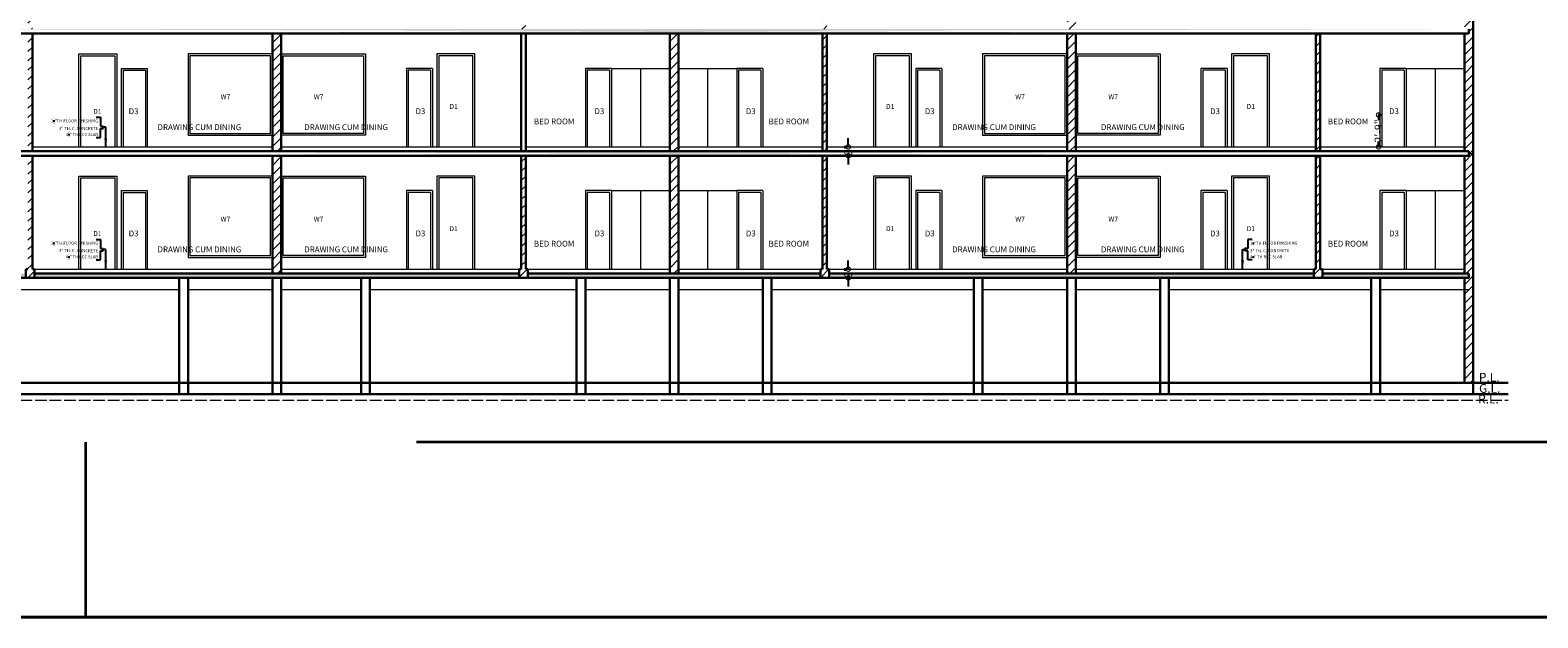
# Model space of a CAD drawing. Units: inches. Extents: x 17961 to 1320313, y -521103 to -249995.
# Drawn here: x 642787 to 644341, y -254807 to -254201 of the extents above; entities that cross this region are included whole.
import ezdxf

# ---------------------------------------------------------------- set-up
doc = ezdxf.new("R2010")
doc.units = ezdxf.units.IN
doc.header["$LTSCALE"] = 200
doc.header["$MEASUREMENT"] = 0
doc.linetypes.add('ACAD_ISO02W100', pattern=[15, 12, -3])
doc.linetypes.add('ACAD_ISO03W100', pattern=[30, 12, -18])
for name, color, linetype, lineweight in [('DIM', 7, 'Continuous', 25), ('DIMENSIONS', 31, 'Continuous', 25), ('furniture', 30, 'Continuous', 18), ('lw hgt wall', 252, 'Continuous', 35), ('PLANNING', 7, 'Continuous', 35)]:
    doc.layers.add(name, color=color, linetype=linetype, lineweight=lineweight)
doc.styles.add('DETAIL', font='TIMES.TTF', dxfattribs={"height": 8})
doc.styles.add('dim', font='TIMES.TTF', dxfattribs={"height": 4})
doc.styles.add('OUTR', font='verdana.TTF', dxfattribs={"height": 84})
doc.styles.get("Standard").update_dxf_attribs({"font": 'verdana.TTF'})
doc.dimstyles.new('OUTER DIM', dxfattribs={"dimtxt": 132, "dimasz": 9, "dimexe": 0.5, "dimexo": 0.5, "dimgap": 0.09, "dimtad": 0, "dimdec": 1, "dimzin": 0, "dimdsep": 46, "dimlunit": 4, "dimtxsty": 'DETAIL', "dimblk": 'DOTSMALL', "dimcen": 84, "dimclrd": 256, "dimclre": 256, "dimclrt": 256, "dimadec": 0, "dimazin": 0, "dimtfac": 1, "dimtdec": 1, "dimtofl": 0, "dimtmove": 0, "dimatfit": 3, "dimfxl": 0, "dimtolj": 1, "dimtzin": 0, "dimlwd": -1, "dimlwe": -1, "dimarcsym": 0})
pattern_1 = [(50, (40419.506, 4024.8093), (7.172601826, -0.62752135), [0.75, -8.25]), (355, (40419.506, 4024.809), (-1.38751334, 7.52192134), [0.6, -6.6]), (100.4514, (40420.1036, 4024.757), (5.78509382, 6.89439542), [0.6374019, -7.01142112]), (46.1842, (40419.506, 4026.809), (10.67241049, -1.65519014), [1.125, -12.375]), (96.6356, (40420.395, 4026.671), (9.34662706, 9.74117871), [0.95610288, -10.51713]), (351.1842, (40419.506, 4026.809), (9.34661945, 9.741186), [0.9, -9.9]), (21, (40420.506, 4026.3093), (5.96907052, -4.026188907), [0.75, -8.25]), (326, (40420.506, 4026.309), (2.43315332, 7.25150045), [0.6, -6.6]), (71.4514, (40421.003, 4025.974), (8.402226286, 3.22530497), [0.6374019, -7.01142112]), (37.5, (40419.5058, 4024.8093), (0.121598553, 3.328938538), [0, -6.52, 0, -6.7, 0, -6.625]), (7.5, (40419.506, 4024.8093), (2.630695374, 3.944117119), [0, -3.82, 0, -6.37, 0, -2.525]), (327.5, (40417.2758, 4024.8093), (5.338224362, -0.225548717), [0, -2.5, 0, -7.8, 0, -10.35]), (317.5, (40416.276, 4024.8093), (5.831861693, 1.001049823), [0, -3.25, 0, -5.18, 0, -7.35])]

# ---------------------------------------------------------------- blocks, each defined once
blk = doc.blocks.new('_DotSmall')
at = {"color": 0, "linetype": 'ByBlock', "const_width": 0.5}
blk.add_lwpolyline([(-0.0625, 0, 1), (0.0625, 0, 1)], format="xyb", close=True, dxfattribs=at)
blk = doc.blocks.new('*D10')
at = {"linetype": 'ByBlock', "ltscale": 0.4}
for p, q in [((644177.5, -254288.7), (644176.5, -254288.7)), ((644177, -254288.7), (644177, -254294.3)), ((644177.5, -254321.7), (644176.5, -254321.7)), ((644177, -254321.7), (644177, -254316.2))]:
    blk.add_line(p, q, dxfattribs=at)
at = {"layer": 'Defpoints', "color": 0, "linetype": 'ByBlock', "ltscale": 0.4}
for p in [(644177, -254288.7), (644178, -254288.7), (644178, -254321.7)]:
    blk.add_point(p, dxfattribs=at)
at = {"linetype": 'ByBlock', "ltscale": 0.4, "xscale": 9, "yscale": 9, "zscale": 9}
for p, rotation in [((644177, -254288.7), 90), ((644177, -254321.7), 270)]:
    blk.add_blockref('_DotSmall', p, dxfattribs=dict(at, rotation=rotation))
at = {"linetype": 'ByBlock', "lineweight": 35, "ltscale": 0.4, "insert": (644177, -254305.2), "char_height": 8, "attachment_point": 5, "rotation": 90, "style": 'DETAIL'}
blk.add_mtext('\\A1;2\'-9"', dxfattribs=at)
blk = doc.blocks.new('*D14')
at = {"linetype": 'ByBlock', "ltscale": 0.4}
for p, q in [((643630.5, -254447.7), (643630.5, -254438.7)), ((643630.5, -254456.7), (643630.5, -254465.7))]:
    blk.add_line(p, q, dxfattribs=at)
at = {"layer": 'Defpoints', "color": 0, "linetype": 'ByBlock', "ltscale": 0.4}
for p in [(643630.5, -254447.7), (643630.5, -254447.7), (643630.5, -254456.7)]:
    blk.add_point(p, dxfattribs=at)
at = {"linetype": 'ByBlock', "ltscale": 0.4, "xscale": 9, "yscale": 9, "zscale": 9}
for p, rotation in [((643630.5, -254447.7), 270), ((643630.5, -254456.7), 90)]:
    blk.add_blockref('_DotSmall', p, dxfattribs=dict(at, rotation=rotation))
at = {"linetype": 'ByBlock', "lineweight": 35, "ltscale": 0.4, "insert": (643630.5, -254451), "char_height": 8, "attachment_point": 5, "rotation": 90, "style": 'DETAIL'}
blk.add_mtext('\\A1;9"', dxfattribs=at)
blk = doc.blocks.new('*D15')
at = {"linetype": 'ByBlock', "ltscale": 0.4}
for p, q in [((643630.5, -254321.7), (643630.5, -254312.7)), ((643631, -254321.7), (643631, -254321.7)), ((643630.5, -254330.7), (643630.5, -254339.7))]:
    blk.add_line(p, q, dxfattribs=at)
at = {"layer": 'Defpoints', "color": 0, "linetype": 'ByBlock', "ltscale": 0.4}
for p in [(643630.5, -254321.7), (643630.5, -254321.7), (643630.5, -254330.7)]:
    blk.add_point(p, dxfattribs=at)
at = {"linetype": 'ByBlock', "ltscale": 0.4, "xscale": 9, "yscale": 9, "zscale": 9}
for p, rotation in [((643630.5, -254321.7), 270), ((643630.5, -254330.7), 90)]:
    blk.add_blockref('_DotSmall', p, dxfattribs=dict(at, rotation=rotation))
at = {"linetype": 'ByBlock', "lineweight": 35, "ltscale": 0.4, "insert": (643630.5, -254325), "char_height": 8, "attachment_point": 5, "rotation": 90, "style": 'DETAIL'}
blk.add_mtext('\\A1;9"', dxfattribs=at)

msp = doc.modelspace()

# ---------------------------------------------------------------- hatches: boundary and pattern name
h = msp.add_hatch()
h.set_pattern_fill('AR-CONC', color=256, style=0)
h.set_pattern_definition(pattern_1)
edge = h.paths.add_edge_path()
edge.add_line((642631.96122, -254200.23551), (644269.9613, -254200.23551))
edge.add_line((642631.96122, -254204.73551), (644269.9613, -254204.73551))
h = msp.add_hatch()
h.set_pattern_fill('AR-CONC', color=256, style=0)
h.set_pattern_definition(pattern_1)
edge = h.paths.add_edge_path()
edge.add_line((642631.96122, -254326.23551), (644269.9613, -254326.23551))
edge.add_line((642631.96122, -254330.73551), (644269.9613, -254330.73551))
h = msp.add_hatch()
h.set_pattern_fill('AR-CONC', color=256, style=0)
h.set_pattern_definition([(50, (40419.506, 4367.2915), (7.172601826, -0.62752135), [0.75, -8.25]), (355, (40419.506, 4367.2915), (-1.38751334, 7.52192134), [0.6, -6.6]), (100.4514, (40420.1036, 4367.239), (5.78509382, 6.89439542), [0.6374019, -7.01142112]), (46.1842, (40419.506, 4369.2915), (10.67241049, -1.65519014), [1.125, -12.375]), (96.6356, (40420.395, 4369.154), (9.34662706, 9.74117871), [0.95610288, -10.51713]), (351.1842, (40419.506, 4369.291), (9.34661945, 9.741186), [0.9, -9.9]), (21, (40420.506, 4368.7915), (5.96907052, -4.026188907), [0.75, -8.25]), (326, (40420.506, 4368.7915), (2.43315332, 7.25150045), [0.6, -6.6]), (71.4514, (40421.003, 4368.456), (8.402226286, 3.22530497), [0.6374019, -7.01142112]), (37.5, (40419.5058, 4367.2915), (0.121598553, 3.328938538), [0, -6.52, 0, -6.7, 0, -6.625]), (7.5, (40419.506, 4367.2915), (2.630695374, 3.944117119), [0, -3.82, 0, -6.37, 0, -2.525]), (327.5, (40417.2758, 4367.2915), (5.338224362, -0.225548717), [0, -2.5, 0, -7.8, 0, -10.35]), (317.5, (40416.276, 4367.2915), (5.831861693, 1.001049823), [0, -3.25, 0, -5.18, 0, -7.35])])
h.paths.add_polyline_path([(642782.71122, -254456.73551), (642782.71122, -254452.23551), (642631.96122, -254452.23551), (642631.96122, -254456.73551)])
h.paths.add_polyline_path([(642791.71122, -254452.23551), (642791.71122, -254456.73551), (643291.2109, -254456.73551), (643291.2109, -254452.23551)])
h.paths.add_polyline_path([(643300.2109, -254452.23551), (643300.2109, -254456.73551), (643601.7113, -254456.73551), (643601.7113, -254452.23551)])
h.paths.add_polyline_path([(643610.7113, -254452.23551), (643610.7113, -254456.73551), (644110.21135, -254456.73551), (644110.21135, -254452.23551)])
h.paths.add_polyline_path([(644269.9613, -254456.73551), (644269.9613, -254452.23551), (644119.21135, -254452.23551), (644119.21135, -254456.73551)])
at = {"layer": 'DIM', "lineweight": 13}
h = msp.add_hatch(dxfattribs=at)
h.set_pattern_fill('ANSI31', color=1, scale=55, style=0)
h.paths.add_polyline_path([(642789.46122, -254330.73551), (642784.96122, -254330.73551), (642784.96122, -254447.73551), (642782.71122, -254447.73551), (642782.71122, -254456.73551), (642791.71122, -254456.73551), (642791.71122, -254447.73551), (642789.46122, -254447.73551)])
h.paths.add_polyline_path([(642789.46122, -254204.73551), (642784.96122, -254204.73551), (642784.96122, -254326.23551), (642789.46122, -254326.23551)])
h.paths.add_polyline_path([(642784.96122, -254200.23551), (642789.46122, -254200.23551), (642789.46122, -254078.73551), (642784.96122, -254078.73551)])
h.paths.add_polyline_path([(642784.96122, -254074.23551), (642789.46122, -254074.23551), (642789.46122, -253952.73551), (642784.96122, -253952.73551)])
h.paths.add_polyline_path([(642789.46122, -253826.73551), (642784.96122, -253826.73551), (642784.96122, -253948.23551), (642789.46122, -253948.23551)])
h.paths.add_polyline_path([(642784.96122, -253696.23551), (642789.46122, -253696.23551), (642789.46122, -253574.73551), (642784.96122, -253574.73551)])
h.paths.add_polyline_path([(642784.96122, -253444.23551), (642789.46122, -253444.23551), (642789.46122, -253322.73551), (642784.96122, -253322.73551)])
h.paths.add_polyline_path([(642784.96122, -253318.23551), (642789.46122, -253318.23551), (642789.46122, -253196.73551), (642784.96122, -253196.73551)])
h = msp.add_hatch(dxfattribs=at)
h.set_pattern_fill('ANSI31', color=1, scale=55, style=0)
h.paths.add_polyline_path([(643446.46117, -253696.23551), (643455.46117, -253696.23551), (643455.46117, -253574.73551), (643446.46117, -253574.73551)])
h.paths.add_polyline_path([(643293.4609, -253822.23551), (643297.9609, -253822.23551), (643297.9609, -253700.73551), (643293.4609, -253700.73551)])
h.paths.add_polyline_path([(643297.9609, -253574.73551), (643293.4609, -253574.73551), (643293.4609, -253696.23551), (643297.9609, -253696.23551)])
h.paths.add_polyline_path([(643297.9609, -253826.73551), (643293.4609, -253826.73551), (643293.4609, -253948.23551), (643297.9609, -253948.23551)])
h.paths.add_polyline_path([(643297.9609, -254078.73551), (643293.4609, -254078.73551), (643293.4609, -254200.23551), (643297.9609, -254200.23551)])
h.paths.add_polyline_path([(643297.9609, -253952.73551), (643293.4609, -253952.73551), (643293.4609, -254074.23551), (643297.9609, -254074.23551)])
h.paths.add_polyline_path([(643293.4609, -254447.73551), (643291.2109, -254447.73551), (643291.2109, -254456.73551), (643300.2109, -254456.73551), (643300.2109, -254447.73551), (643297.9609, -254447.73551), (643297.9609, -254330.73551), (643293.4609, -254330.73551)])
h.paths.add_polyline_path([(643293.4609, -253444.23551), (643297.9609, -253444.23551), (643297.9609, -253322.73551), (643293.4609, -253322.73551)])
h.paths.add_polyline_path([(643297.9609, -253196.73551), (643293.4609, -253196.73551), (643293.4609, -253318.23551), (643297.9609, -253318.23551)])
h = msp.add_hatch(dxfattribs=at)
h.set_pattern_fill('ANSI31', color=1, scale=55, style=0)
h.paths.add_polyline_path([(643297.9609, -253448.73551), (643293.4609, -253448.73551), (643293.4609, -253570.23551), (643297.9609, -253570.23551)])
h.paths.add_polyline_path([(643045.96106, -254330.73551), (643036.96106, -254330.73551), (643036.96106, -254452.23551), (643045.96106, -254452.23551)])
h.paths.add_polyline_path([(643045.96106, -254204.73551), (643036.96106, -254204.73551), (643036.96106, -254326.23551), (643045.96106, -254326.23551)])
h = msp.add_hatch(dxfattribs=at)
h.set_pattern_fill('ANSI31', color=1, scale=55, style=0)
h.paths.add_polyline_path([(643855.96159, -254452.23551), (643864.96159, -254452.23551), (643864.96159, -254330.73551), (643855.96159, -254330.73551)])
h.paths.add_polyline_path([(643864.96159, -254225.73551), (643864.96159, -254204.73551), (643855.96159, -254204.73551), (643855.96159, -254326.23551), (643864.96159, -254326.23551), (643864.96159, -254309.73551), (643864.96109, -254309.73551), (643864.96109, -254225.73551)])
h.paths.add_polyline_path([(643864.96159, -254078.73551), (643855.96159, -254078.73551), (643855.96159, -254200.23551), (643864.96159, -254200.23551)])
h.paths.add_polyline_path([(643855.96159, -254074.23551), (643864.96159, -254074.23551), (643864.96159, -253952.73551), (643855.96159, -253952.73551)])
h.paths.add_polyline_path([(643855.96159, -253948.23551), (643864.96159, -253948.23551), (643864.96159, -253826.73551), (643855.96159, -253826.73551)])
h.paths.add_polyline_path([(643864.96159, -253805.73551), (643864.96109, -253805.73551), (643864.96109, -253721.73551), (643864.96159, -253721.73551), (643864.96159, -253700.73551), (643855.96159, -253700.73551), (643855.96159, -253822.23551), (643864.96159, -253822.23551)])
h = msp.add_hatch(dxfattribs=at)
h.set_pattern_fill('ANSI31', color=1, scale=55, style=0)
h.set_pattern_definition([(45, (0, -1008), (-4.86135912, 4.86135912), [])])
h.paths.add_polyline_path([(644265.4613, -254200.23551), (644269.9613, -254200.23551), (644269.9613, -254202.48551), (644274.4613, -254202.48551), (644274.4613, -254076.48551), (644269.9613, -254076.48551), (644269.9613, -254078.73551), (644265.4613, -254078.73551)])
h = msp.add_hatch(dxfattribs=at)
h.set_pattern_fill('ANSI31', color=1, scale=55, style=0)
h.paths.add_polyline_path([(643608.4613, -254330.73551), (643603.9613, -254330.73551), (643603.9613, -254447.73551), (643601.7113, -254447.73551), (643601.7113, -254456.73551), (643610.7113, -254456.73551), (643610.7113, -254447.73551), (643608.4613, -254447.73551)])
h.paths.add_polyline_path([(643608.4613, -254204.73551), (643603.9613, -254204.73551), (643603.9613, -254326.23551), (643608.4613, -254326.23551)])
h.paths.add_polyline_path([(643608.4613, -254078.73551), (643603.9613, -254078.73551), (643603.9613, -254200.23551), (643608.4613, -254200.23551)])
h = msp.add_hatch(dxfattribs=at)
h.set_pattern_fill('ANSI31', color=1, scale=55, style=0)
h.set_pattern_definition([(45, (0, -1134), (-4.86135912, 4.86135912), [])])
h.paths.add_polyline_path([(644265.4613, -254326.23551), (644269.9613, -254326.23551), (644269.9613, -254328.48551), (644274.4613, -254328.48551), (644274.4613, -254202.48551), (644269.9613, -254202.48551), (644269.9613, -254204.73551), (644265.4613, -254204.73551)])
h = msp.add_hatch(dxfattribs=at)
h.set_pattern_fill('ANSI31', color=1, scale=55, style=0)
h.paths.add_polyline_path([(643455.46117, -254204.73551), (643446.46117, -254204.73551), (643446.46117, -254326.23551), (643455.46117, -254326.23551)])
h.paths.add_polyline_path([(643455.46117, -254330.73551), (643446.46117, -254330.73551), (643446.46117, -254452.23551), (643455.46117, -254452.23551)])
h = msp.add_hatch(dxfattribs=at)
h.set_pattern_fill('ANSI31', color=1, scale=55, style=0)
h.paths.add_polyline_path([(644112.46135, -254447.73551), (644110.21135, -254447.73551), (644110.21135, -254456.73551), (644119.21135, -254456.73551), (644119.21135, -254447.73551), (644116.96135, -254447.73551), (644116.96135, -254330.73551), (644112.46135, -254330.73551)])
h.paths.add_polyline_path([(644116.96135, -254204.73551), (644112.46135, -254204.73551), (644112.46135, -254326.23551), (644116.96135, -254326.23551)])
h = msp.add_hatch(dxfattribs=at)
h.set_pattern_fill('ANSI31', color=1, scale=55, style=0)
h.paths.add_polyline_path([(644265.4613, -254452.23551), (644269.9613, -254452.23551), (644269.9613, -254456.73551), (644265.4613, -254456.73551), (644265.4613, -254564.73551), (644274.4613, -254564.73551), (644274.4613, -254328.48551), (644269.9613, -254328.48551), (644269.9613, -254330.73551), (644265.4613, -254330.73551)])

# ---------------------------------------------------------------- linework, layer by layer
at = {"color": 0, "linetype": 'ACAD_ISO03W100', "lineweight": 30}
for p, q in [((644274.4613, -254576.73551), (644274.4613, -253025.73551)), ((644269.9613, -254204.73551), (644269.9613, -254200.23551)), ((642631.96122, -254204.73551), (644269.9613, -254204.73551)), ((642789.46122, -254204.73551), (642789.46122, -254326.23551)), ((643036.96106, -254326.23551), (643036.96106, -254204.73551)), ((643045.96106, -254326.23551), (643045.96106, -254204.73551)), ((643293.4609, -254204.73551), (643293.4609, -254326.23551)), ((643297.9609, -254204.73551), (643297.9609, -254326.23551)), ((643446.46117, -254326.23551), (643446.46117, -254204.73551)), ((643455.46117, -254326.23551), (643455.46117, -254204.73551)), ((643603.9613, -254204.73551), (643603.9613, -254326.23551)), ((643608.4613, -254204.73551), (643608.4613, -254326.23551)), ((643855.96159, -254326.23551), (643855.96159, -254204.73551)), ((643864.96159, -254326.23551), (643864.96159, -254204.73551)), ((644112.46135, -254204.73551), (644112.46135, -254326.23551)), ((644116.96135, -254204.73551), (644116.96135, -254326.23551)), ((644265.4613, -254326.23551), (644265.4613, -254204.73551)), ((642631.96122, -254326.23551), (644269.9613, -254326.23551)), ((644269.9613, -254330.73551), (644269.9613, -254326.23551)), ((642631.96122, -254330.73551), (644269.9613, -254330.73551)), ((642789.46122, -254330.73551), (642789.46122, -254447.73551)), ((643036.96106, -254452.23551), (643036.96106, -254330.73551)), ((643045.96106, -254452.23551), (643045.96106, -254330.73551)), ((643293.4609, -254330.73551), (643293.4609, -254447.73551)), ((643297.9609, -254330.73551), (643297.9609, -254447.73551)), ((643446.46117, -254452.23551), (643446.46117, -254330.73551)), ((643455.46117, -254452.23551), (643455.46117, -254330.73551)), ((643603.9613, -254330.73551), (643603.9613, -254447.73551)), ((643608.4613, -254330.73551), (643608.4613, -254447.73551)), ((643855.96159, -254452.23551), (643855.96159, -254330.73551)), ((643864.96159, -254452.23551), (643864.96159, -254330.73551)), ((644112.46135, -254330.73551), (644112.46135, -254447.73551)), ((644116.96135, -254330.73551), (644116.96135, -254447.73551)), ((644265.4613, -254452.23551), (644265.4613, -254330.73551)), ((642631.96122, -254456.73551), (644269.9613, -254456.73551)), ((642791.71122, -254452.23551), (643291.2109, -254452.23551)), ((642940.96611, -254456.73551), (642940.96611, -254576.73551)), ((642949.96611, -254456.73551), (642949.96611, -254576.73551)), ((643036.96132, -254456.73551), (643036.96132, -254576.73551)), ((643045.96132, -254456.73551), (643045.96132, -254576.73551)), ((643128.46366, -254456.73551), (643128.46366, -254576.73551)), ((643137.46366, -254456.73551), (643137.46366, -254576.73551)), ((643300.2109, -254452.23551), (643601.7113, -254452.23551)), ((643350.46789, -254456.73551), (643350.46789, -254576.73551)), ((643359.46789, -254456.73551), (643359.46789, -254576.73551)), ((643446.3943, -254456.73551), (643446.3943, -254576.73551)), ((643455.3943, -254456.73551), (643455.3943, -254576.73551)), ((643542.32068, -254456.73551), (643542.32068, -254576.73551)), ((643551.32068, -254456.73551), (643551.32068, -254576.73551)), ((643610.7113, -254452.23551), (644110.21135, -254452.23551)), ((643759.89914, -254456.73551), (643759.89914, -254576.73551)), ((643768.89914, -254456.73551), (643768.89914, -254576.73551)), ((643855.96107, -254456.73551), (643855.96107, -254576.73551)), ((643864.96107, -254456.73551), (643864.96107, -254576.73551)), ((643951.9566, -254456.73551), (643951.9566, -254576.73551)), ((643960.9566, -254456.73551), (643960.9566, -254576.73551)), ((644119.21135, -254452.23551), (644269.9613, -254452.23551)), ((644169.53499, -254456.73551), (644169.53499, -254576.73551)), ((644178.53499, -254456.73551), (644178.53499, -254576.73551)), ((644265.4613, -254564.73551), (644265.4613, -254456.73551)), ((644269.9613, -254456.73551), (644269.9613, -254452.23551)), ((642552.25797, -254564.73551), (644310.4613, -254564.73551)), ((642552.25797, -254576.73551), (644310.4613, -254576.73551))]:
    msp.add_line(p, q, dxfattribs=at)
at = {"color": 5}
for p, q in [((642855.31459, -254290.9876), (642859.56372, -254290.9876)), ((642859.56372, -254290.9876), (642859.56372, -254300.28518)), ((642859.56372, -254300.28518), (642862.59891, -254300.28518)), ((642859.56372, -254312.00846), (642859.56372, -254302.71088)), ((642859.56372, -254302.71088), (642862.59891, -254302.71088)), ((642862.59891, -254302.71088), (642862.59891, -254300.28518)), ((642855.31459, -254312.00846), (642859.56372, -254312.00846)), ((642855.31459, -254416.9876), (642859.56372, -254416.9876)), ((642859.56372, -254416.9876), (642859.56372, -254426.28518)), ((644046.60793, -254416.9876), (644042.35881, -254416.9876)), ((644042.35881, -254416.9876), (644042.35881, -254426.28518)), ((642859.56372, -254426.28518), (642862.59891, -254426.28518)), ((642859.56372, -254438.00846), (642859.56372, -254428.71088)), ((642859.56372, -254428.71088), (642862.59891, -254428.71088)), ((642862.59891, -254428.71088), (642862.59891, -254426.28518)), ((644042.35881, -254426.28518), (644039.32362, -254426.28518)), ((644039.32362, -254428.71088), (644039.32362, -254426.28518)), ((644042.35881, -254428.71088), (644039.32362, -254428.71088)), ((644042.35881, -254438.00846), (644042.35881, -254428.71088)), ((642855.31459, -254438.00846), (642859.56372, -254438.00846)), ((644046.60793, -254438.00846), (644042.35881, -254438.00846))]:
    msp.add_line(p, q, dxfattribs=at)
at = {"linetype": 'ACAD_ISO02W100', "lineweight": 13, "ltscale": 0.005}
msp.add_line((642552.25797, -254582.73551), (644310.4613, -254582.73551), dxfattribs=at)
at = {"color": 0, "linetype": 'ACAD_ISO03W100', "lineweight": 30}
for points in [[(642784.96122, -254447.73551), (642782.71122, -254447.73551), (642782.71122, -254456.73551), (642791.71122, -254456.73551), (642791.71122, -254447.73551), (642789.46122, -254447.73551)], [(643293.4609, -254447.73551), (643291.2109, -254447.73551), (643291.2109, -254456.73551), (643300.2109, -254456.73551), (643300.2109, -254447.73551), (643297.9609, -254447.73551)], [(643603.9613, -254447.73551), (643601.7113, -254447.73551), (643601.7113, -254456.73551), (643610.7113, -254456.73551), (643610.7113, -254447.73551), (643608.4613, -254447.73551)], [(644112.46135, -254447.73551), (644110.21135, -254447.73551), (644110.21135, -254456.73551), (644119.21135, -254456.73551), (644119.21135, -254447.73551), (644116.96135, -254447.73551)]]:
    msp.add_lwpolyline(points, dxfattribs=at)
at = {"layer": 'furniture', "linetype": 'ByBlock', "ltscale": 0.4}
msp.add_line((644269.9613, -254328.48551), (644274.4613, -254328.48551), dxfattribs=at)
at = {"layer": 'lw hgt wall', "color": 5, "linetype": 'ACAD_ISO03W100', "lineweight": 35}
for p, q in [((645585.37241, -254625.98551), (642531.75764, -254625.98551)), ((642844.2647, -254625.98551), (642844.2647, -254806.12983)), ((642531.75764, -254806.12983), (645585.37241, -254806.12983))]:
    msp.add_line(p, q, dxfattribs=at)
at = {"layer": 'lw hgt wall', "color": 5, "linetype": 'ACAD_ISO03W100', "lineweight": 18}
msp.add_line((642530.75764, -254807.12983), (645586.37241, -254807.12983), dxfattribs=at)
at = {"layer": 'PLANNING', "linetype": 'ByBlock', "lineweight": 13}
for p, q in [((642837.45733, -254321.73551), (642837.45733, -254225.73551)), ((642837.45733, -254225.73551), (642876.45773, -254225.73551)), ((642839.45733, -254321.73551), (642839.45733, -254227.73551)), ((642839.45733, -254227.73551), (642874.45773, -254227.73551)), ((642874.45773, -254227.73551), (642874.45773, -254321.73551)), ((642876.45773, -254225.73551), (642876.45773, -254321.73551)), ((643245.46479, -254225.73551), (643206.46439, -254225.73551)), ((643206.46439, -254225.73551), (643206.46439, -254321.73551)), ((643243.46479, -254227.73551), (643208.46439, -254227.73551)), ((643208.46439, -254227.73551), (643208.46439, -254321.73551)), ((643243.46479, -254321.73551), (643243.46479, -254227.73551)), ((643245.46479, -254321.73551), (643245.46479, -254225.73551)), ((643695.45786, -254225.73551), (643656.45747, -254225.73551)), ((643656.45747, -254225.73551), (643656.45747, -254321.73551)), ((643693.45786, -254227.73551), (643658.45747, -254227.73551)), ((643658.45747, -254227.73551), (643658.45747, -254321.73551)), ((643693.45786, -254321.73551), (643693.45786, -254227.73551)), ((643695.45786, -254321.73551), (643695.45786, -254225.73551)), ((644064.45342, -254225.73551), (644025.45303, -254225.73551)), ((644025.45303, -254225.73551), (644025.45303, -254321.73551)), ((644062.45342, -254227.73551), (644027.45303, -254227.73551)), ((644027.45303, -254227.73551), (644027.45303, -254321.73551)), ((644062.45342, -254321.73551), (644062.45342, -254227.73551)), ((644064.45342, -254321.73551), (644064.45342, -254225.73551)), ((642880.95787, -254240.73551), (642907.95787, -254240.73551)), ((642880.95787, -254240.73551), (642880.95787, -254321.73551)), ((642882.95787, -254242.73551), (642905.95787, -254242.73551)), ((642882.95787, -254242.73551), (642882.95787, -254321.73551)), ((642905.95787, -254242.73551), (642905.95787, -254321.73551)), ((642907.95787, -254240.73551), (642907.95787, -254321.73551)), ((643201.96425, -254240.73551), (643174.96425, -254240.73551)), ((643174.96425, -254240.73551), (643174.96425, -254321.73551)), ((643199.96425, -254242.73551), (643176.96425, -254242.73551)), ((643176.96425, -254242.73551), (643176.96425, -254321.73551)), ((643199.96425, -254242.73551), (643199.96425, -254321.73551)), ((643201.96425, -254240.73551), (643201.96425, -254321.73551)), ((643386.46763, -254240.73551), (643359.46763, -254240.73551)), ((643359.46763, -254240.73551), (643359.46763, -254321.73551)), ((643384.46763, -254242.73551), (643361.46763, -254242.73551)), ((643361.46763, -254242.73551), (643361.46763, -254321.73551)), ((643384.46763, -254242.73551), (643384.46763, -254321.73551)), ((643386.46763, -254240.73551), (643386.46763, -254321.73551)), ((643386.46763, -254240.73551), (643446.46117, -254240.73551)), ((643416.4644, -254240.73551), (643416.4644, -254321.73551)), ((643455.46108, -254240.73551), (643515.45463, -254240.73551)), ((643485.45785, -254240.73551), (643485.45785, -254321.73551)), ((643515.45463, -254240.73551), (643515.45463, -254321.73551)), ((643542.45463, -254240.73551), (643515.45463, -254240.73551)), ((643517.45463, -254242.73551), (643517.45463, -254321.73551)), ((643540.45463, -254242.73551), (643517.45463, -254242.73551)), ((643540.45463, -254242.73551), (643540.45463, -254321.73551)), ((643542.45463, -254240.73551), (643542.45463, -254321.73551)), ((643699.95801, -254240.73551), (643699.95801, -254321.73551)), ((643726.95801, -254240.73551), (643699.95801, -254240.73551)), ((643701.95801, -254242.73551), (643701.95801, -254321.73551)), ((643724.95801, -254242.73551), (643701.95801, -254242.73551)), ((643724.95801, -254242.73551), (643724.95801, -254321.73551)), ((643726.95801, -254240.73551), (643726.95801, -254321.73551)), ((644020.95289, -254240.73551), (643993.95289, -254240.73551)), ((643993.95289, -254240.73551), (643993.95289, -254321.73551)), ((644018.95289, -254242.73551), (643995.95289, -254242.73551)), ((643995.95289, -254242.73551), (643995.95289, -254321.73551)), ((644018.95289, -254242.73551), (644018.95289, -254321.73551)), ((644020.95289, -254240.73551), (644020.95289, -254321.73551)), ((644205.46803, -254240.73551), (644178.46803, -254240.73551)), ((644178.46803, -254240.73551), (644178.46803, -254321.73551)), ((644203.46803, -254242.73551), (644180.46803, -254242.73551)), ((644180.46803, -254242.73551), (644180.46803, -254321.73551)), ((644203.46803, -254242.73551), (644203.46803, -254321.73551)), ((644205.46803, -254240.73551), (644205.46803, -254321.73551)), ((644205.46803, -254240.73551), (644265.4613, -254240.73551)), ((644235.46467, -254240.73551), (644235.46467, -254321.73551)), ((642789.46122, -254321.73551), (643036.96106, -254321.73551)), ((643045.96106, -254321.73551), (643293.4609, -254321.73551)), ((643297.9609, -254321.73551), (643446.46117, -254321.73551)), ((643455.46117, -254321.73551), (643603.9613, -254321.73551)), ((643608.4613, -254321.73551), (643855.96159, -254321.73551)), ((643864.96159, -254321.73551), (644112.46135, -254321.73551)), ((644116.96135, -254321.73551), (644265.4613, -254321.73551)), ((643718.14633, -254330.73551), (643745.14633, -254330.73551)), ((642837.45733, -254447.73551), (642837.45733, -254351.73551)), ((642837.45733, -254351.73551), (642876.45773, -254351.73551)), ((642839.45733, -254447.73551), (642839.45733, -254353.73551)), ((642839.45733, -254353.73551), (642874.45773, -254353.73551)), ((642874.45773, -254353.73551), (642874.45773, -254447.73551)), ((642876.45773, -254351.73551), (642876.45773, -254447.73551)), ((643245.46479, -254351.73551), (643206.46439, -254351.73551)), ((643206.46439, -254351.73551), (643206.46439, -254447.73551)), ((643243.46479, -254353.73551), (643208.46439, -254353.73551)), ((643208.46439, -254353.73551), (643208.46439, -254447.73551)), ((643243.46479, -254447.73551), (643243.46479, -254353.73551)), ((643245.46479, -254447.73551), (643245.46479, -254351.73551)), ((643695.45786, -254351.73551), (643656.45747, -254351.73551)), ((643656.45747, -254351.73551), (643656.45747, -254447.73551)), ((643693.45786, -254353.73551), (643658.45747, -254353.73551)), ((643658.45747, -254353.73551), (643658.45747, -254447.73551)), ((643693.45786, -254447.73551), (643693.45786, -254353.73551)), ((643695.45786, -254447.73551), (643695.45786, -254351.73551)), ((644064.45342, -254351.73551), (644025.45303, -254351.73551)), ((644025.45303, -254351.73551), (644025.45303, -254447.73551)), ((644062.45342, -254353.73551), (644027.45303, -254353.73551)), ((644027.45303, -254353.73551), (644027.45303, -254447.73551)), ((644062.45342, -254447.73551), (644062.45342, -254353.73551)), ((644064.45342, -254447.73551), (644064.45342, -254351.73551)), ((642880.95787, -254366.73551), (642907.95787, -254366.73551)), ((642880.95787, -254366.73551), (642880.95787, -254447.73551)), ((642882.95787, -254368.73551), (642905.95787, -254368.73551)), ((642882.95787, -254368.73551), (642882.95787, -254447.73551)), ((642905.95787, -254368.73551), (642905.95787, -254447.73551)), ((642907.95787, -254366.73551), (642907.95787, -254447.73551)), ((643201.96425, -254366.73551), (643174.96425, -254366.73551)), ((643174.96425, -254366.73551), (643174.96425, -254447.73551)), ((643199.96425, -254368.73551), (643176.96425, -254368.73551)), ((643176.96425, -254368.73551), (643176.96425, -254447.73551)), ((643199.96425, -254368.73551), (643199.96425, -254447.73551)), ((643201.96425, -254366.73551), (643201.96425, -254447.73551)), ((643386.46763, -254366.73551), (643359.46763, -254366.73551)), ((643359.46763, -254366.73551), (643359.46763, -254447.73551)), ((643384.46763, -254368.73551), (643361.46763, -254368.73551)), ((643361.46763, -254368.73551), (643361.46763, -254447.73551)), ((643384.46763, -254368.73551), (643384.46763, -254447.73551)), ((643386.46763, -254366.73551), (643386.46763, -254447.73551)), ((643386.46763, -254366.73551), (643446.46117, -254366.73551)), ((643416.4644, -254366.73551), (643416.4644, -254447.73551)), ((643455.46108, -254366.73551), (643515.45463, -254366.73551)), ((643485.45785, -254366.73551), (643485.45785, -254447.73551)), ((643515.45463, -254366.73551), (643515.45463, -254447.73551)), ((643542.45463, -254366.73551), (643515.45463, -254366.73551)), ((643517.45463, -254368.73551), (643517.45463, -254447.73551)), ((643540.45463, -254368.73551), (643517.45463, -254368.73551)), ((643540.45463, -254368.73551), (643540.45463, -254447.73551)), ((643542.45463, -254366.73551), (643542.45463, -254447.73551)), ((643699.95801, -254366.73551), (643699.95801, -254447.73551)), ((643726.95801, -254366.73551), (643699.95801, -254366.73551)), ((643701.95801, -254368.73551), (643701.95801, -254447.73551)), ((643724.95801, -254368.73551), (643701.95801, -254368.73551)), ((643724.95801, -254368.73551), (643724.95801, -254447.73551)), ((643726.95801, -254366.73551), (643726.95801, -254447.73551)), ((644020.95289, -254366.73551), (643993.95289, -254366.73551)), ((643993.95289, -254366.73551), (643993.95289, -254447.73551)), ((644018.95289, -254368.73551), (643995.95289, -254368.73551)), ((643995.95289, -254368.73551), (643995.95289, -254447.73551)), ((644018.95289, -254368.73551), (644018.95289, -254447.73551)), ((644020.95289, -254366.73551), (644020.95289, -254447.73551)), ((644205.46803, -254366.73551), (644178.46803, -254366.73551)), ((644178.46803, -254366.73551), (644178.46803, -254447.73551)), ((644203.46803, -254368.73551), (644180.46803, -254368.73551)), ((644180.46803, -254368.73551), (644180.46803, -254447.73551)), ((644203.46803, -254368.73551), (644203.46803, -254447.73551)), ((644205.46803, -254366.73551), (644205.46803, -254447.73551)), ((644205.46803, -254366.73551), (644265.4613, -254366.73551)), ((644235.46467, -254366.73551), (644235.46467, -254447.73551)), ((642789.46122, -254447.73551), (643036.96106, -254447.73551)), ((643045.96106, -254447.73551), (643293.4609, -254447.73551)), ((643297.9609, -254447.73551), (643446.46117, -254447.73551)), ((643455.46117, -254447.73551), (643603.9613, -254447.73551)), ((643608.4613, -254447.73551), (643855.96159, -254447.73551)), ((643864.96159, -254447.73551), (644112.46135, -254447.73551)), ((644116.96135, -254447.73551), (644265.4613, -254447.73551)), ((642732.45449, -254468.73551), (642940.96611, -254468.73551)), ((642949.96611, -254468.73551), (643036.96132, -254468.73551)), ((643045.96132, -254468.73551), (643128.46366, -254468.73551)), ((643137.46366, -254468.73551), (643350.46789, -254468.73551)), ((643359.46789, -254468.73551), (643446.3943, -254468.73551)), ((643455.3943, -254468.73551), (643542.32068, -254468.73551)), ((643551.32068, -254468.73551), (643759.89914, -254468.73551)), ((643768.89914, -254468.73551), (643855.96107, -254468.73551)), ((643864.96107, -254468.73551), (643951.9566, -254468.73551)), ((643960.9566, -254468.73551), (644169.53499, -254468.73551)), ((644178.53499, -254468.73551), (644269.9613, -254468.73551))]:
    msp.add_line(p, q, dxfattribs=at)
for points in [[(642949.96571, -254309.73551), (643036.96106, -254309.73551), (643036.96106, -254225.73551), (642949.96571, -254225.73551)], [(642951.96571, -254307.73551), (643034.96106, -254307.73551), (643034.96106, -254227.73551), (642951.96571, -254227.73551)], [(643132.9564, -254309.73551), (643045.96106, -254309.73551), (643045.96106, -254225.73551), (643132.9564, -254225.73551)], [(643130.9564, -254307.73551), (643047.96106, -254307.73551), (643047.96106, -254227.73551), (643130.9564, -254227.73551)], [(643768.96625, -254309.73551), (643855.96159, -254309.73551), (643855.96159, -254225.73551), (643768.96625, -254225.73551)], [(643770.96625, -254307.73551), (643853.96159, -254307.73551), (643853.96159, -254227.73551), (643770.96625, -254227.73551)], [(643951.95416, -254309.73551), (643864.96109, -254309.73551), (643864.96109, -254225.73551), (643951.95416, -254225.73551)], [(643949.95416, -254307.73551), (643866.96109, -254307.73551), (643866.96109, -254227.73551), (643949.95416, -254227.73551)], [(642949.96571, -254435.73551), (643036.96106, -254435.73551), (643036.96106, -254351.73551), (642949.96571, -254351.73551)], [(642951.96571, -254433.73551), (643034.96106, -254433.73551), (643034.96106, -254353.73551), (642951.96571, -254353.73551)], [(643132.9564, -254435.73551), (643045.96106, -254435.73551), (643045.96106, -254351.73551), (643132.9564, -254351.73551)], [(643130.9564, -254433.73551), (643047.96106, -254433.73551), (643047.96106, -254353.73551), (643130.9564, -254353.73551)], [(643768.96625, -254435.73551), (643855.96159, -254435.73551), (643855.96159, -254351.73551), (643768.96625, -254351.73551)], [(643770.96625, -254433.73551), (643853.96159, -254433.73551), (643853.96159, -254353.73551), (643770.96625, -254353.73551)], [(643951.95466, -254435.73551), (643864.96159, -254435.73551), (643864.96159, -254351.73551), (643951.95466, -254351.73551)], [(643949.95466, -254433.73551), (643866.96159, -254433.73551), (643866.96159, -254353.73551), (643949.95466, -254353.73551)]]:
    msp.add_lwpolyline(points, close=True, dxfattribs=at)

# ---------------------------------------------------------------- texts
at = {"color": 5, "char_height": 3.15, "width": 70.7297501}
for insert, attachment_point, rotation in [((642857.27849, -254292.3372), 3, 359.79277858), ((642857.27849, -254418.3372), 3, 359.79277858), ((644044.64404, -254418.3372), 1, 0.20722142)]:
    msp.add_mtext('\\A1;1{\\H0.7x;\\S1/2;\\H1.429x;"TH.FLOOR FINISHING\\P3" TH. C. CONCRETE\\P4\\H0.7x;\\S1/2;\\H1.429x;" TH RCC SLAB}', dxfattribs=dict(at, insert=insert, attachment_point=attachment_point, rotation=rotation))
at = {"color": 5, "lineweight": 15, "ltscale": 20, "char_height": 5.0768363, "width": 196.4669221, "attachment_point": 1}
for insert in [(642888.73002, -254281.91174), (643184.33731, -254281.91174), (643368.84069, -254281.91174), (643524.82768, -254281.91174), (643709.33106, -254281.91174), (644003.32594, -254281.91174), (644187.84108, -254281.91174), (642888.73002, -254407.91174), (643184.33731, -254407.91174), (643368.84069, -254407.91174), (643524.82768, -254407.91174), (643709.33106, -254407.91174), (644003.32594, -254407.91174), (644187.84108, -254407.91174)]:
    msp.add_mtext('{\\H1.182x;D3} ', dxfattribs=dict(at, insert=insert))
at = {"layer": 'DIMENSIONS', "color": 5, "lineweight": 0}
for p in [(642983.56653, -254272.72113), (643079.56187, -254272.72113), (643802.56706, -254272.72113), (643898.56241, -254272.72113), (642983.56653, -254398.72113), (643079.56187, -254398.72113), (643802.56706, -254398.72113), (643898.56241, -254398.72113)]:
    msp.add_text('W7 ', height=5.076836, dxfattribs=at).set_placement(p)
at = {"layer": 'DIMENSIONS', "color": 5, "lineweight": 0, "char_height": 5.076836, "width": 196.4669221, "attachment_point": 1}
for insert in [(643219.36173, -254277.47318), (643669.35481, -254277.47318), (644041.0347, -254277.47318), (642852.23093, -254282.48083), (643219.36173, -254403.47318), (643669.35481, -254403.47318), (644041.0347, -254403.47318), (642852.23093, -254408.48083)]:
    msp.add_mtext('D1', dxfattribs=dict(at, insert=insert))
at = {"layer": 'PLANNING', "linetype": 'ByBlock', "lineweight": 13, "char_height": 6, "width": 480.395676, "style": 'OUTR'}
for s, insert, attachment_point in [('BED ROOM', (643306.47193, -254300.35161), 7), ('BED ROOM', (643548.34467, -254300.35161), 7), ('BED ROOM', (644124.74539, -254300.35161), 7), ('\\A1;DRAWING CUM DINING\\P ', (642961.64457, -254308.359), 8), ('\\A1;DRAWING CUM DINING\\P ', (643112.8781, -254308.359), 8), ('\\A1;DRAWING CUM DINING\\P ', (643780.64511, -254308.359), 8), ('\\A1;DRAWING CUM DINING\\P ', (643934.05414, -254308.359), 8), ('BED ROOM', (643306.47193, -254426.35161), 7), ('BED ROOM', (643548.34467, -254426.35161), 7), ('BED ROOM', (644124.74539, -254426.35161), 7), ('\\A1;DRAWING CUM DINING\\P ', (642961.64457, -254434.359), 8), ('\\A1;DRAWING CUM DINING\\P ', (643112.8781, -254434.359), 8), ('\\A1;DRAWING CUM DINING\\P ', (643780.64511, -254434.359), 8), ('\\A1;DRAWING CUM DINING\\P ', (643934.05414, -254434.359), 8)]:
    msp.add_mtext(s, dxfattribs=dict(at, insert=insert, attachment_point=attachment_point))
at = {"layer": 'PLANNING', "ltscale": 6, "char_height": 9, "width": 232.1921513, "attachment_point": 3, "style": 'dim'}
for s, insert in [('\\A1;P.L.', (644301.73555, -254554.68116)), ('\\A1;G.L.', (644302.56815, -254566.15384)), ('\\A1;R.L.', (644300.94315, -254577.14499))]:
    msp.add_mtext(s, dxfattribs=dict(at, insert=insert))

# ---------------------------------------------------------------- dimensions: what is measured, and where the dimension line sits
at = {"color": 135, "linetype": 'ByBlock', "lineweight": 35, "ltscale": 0.4, "true_color": 0x50a8af}
dim = msp.add_linear_dim(base=(644177.01895, -254288.73551), p1=(644178.01895, -254321.73551), p2=(644178.01895, -254288.73551), angle=90, dimstyle='OUTER DIM', dxfattribs=at)
dim.commit()
dim.dimension.update_dxf_attribs({"geometry": '*D10', "text_midpoint": (644177.01895, -254305.23551)})
dim = msp.add_linear_dim(base=(643630.4609, -254321.73551), p1=(643630.4609, -254330.73551), p2=(643630.4609, -254321.73551), angle=90, dimstyle='OUTER DIM', override={"dimtmove": 1}, dxfattribs=at)
dim.commit()
dim.dimension.update_dxf_attribs({"geometry": '*D15', "text_midpoint": (643630.4609, -254324.98551), "dimtype": 160})
dim = msp.add_linear_dim(base=(643630.4609, -254447.73551), p1=(643630.4609, -254456.73551), p2=(643630.4609, -254447.73551), angle=90, dimstyle='OUTER DIM', dxfattribs=at)
dim.commit()
dim.dimension.update_dxf_attribs({"geometry": '*D14', "text_midpoint": (643630.4609, -254450.98551), "dimtype": 160})

# ---------------------------------------------------------------- leaders
at = {"color": 5}
for points in [[(642865.09899, -254321.73551), (642865.09899, -254301.49803), (642862.59891, -254301.49803)], [(642865.09899, -254447.73551), (642865.09899, -254427.49803), (642862.59891, -254427.49803)], [(644036.82354, -254447.73551), (644036.82354, -254427.49803), (644039.32362, -254427.49803)]]:
    msp.add_leader(points, dimstyle='OUTER DIM', override={"dimgap": 0.09, "dimtad": 0}, dxfattribs=at)

doc.saveas('drawing.dxf')
